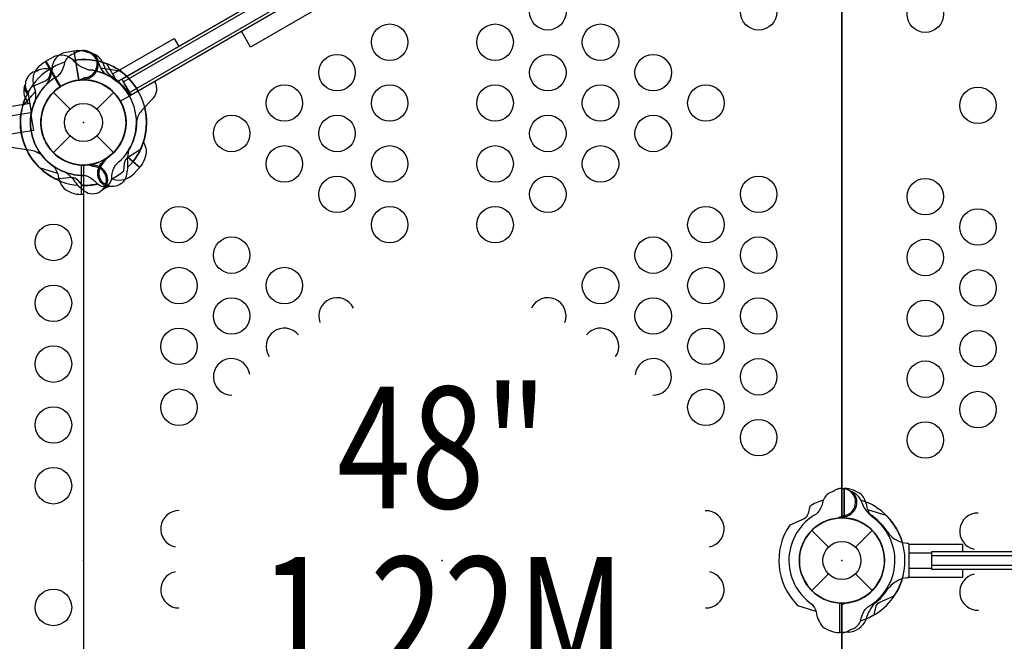
# Model space of a CAD drawing. Extents: x -6524 to 7495, y -8212 to 5070.
# Drawn here: x -1773 to -745, y -3497 to -2848 of the extents above; entities that cross this region are included whole.
import ezdxf
from ezdxf.enums import TextEntityAlignment as Align

# ---------------------------------------------------------------- set-up
doc = ezdxf.new("R2010")
doc.units = 0
doc.header["$LTSCALE"] = 500
doc.header["$MEASUREMENT"] = 0
doc.layers.get('0').update_dxf_attribs({"linetype": 'CONTINUOUS'})
doc.layers.get('Defpoints').update_dxf_attribs({"linetype": 'CONTINUOUS'})
for name, color, linetype in [('L1', 30, 'CONTINUOUS'), ('PW_CHECK', 220, 'CONTINUOUS'), ('PW_DIMS_ASTM', 30, 'CONTINUOUS'), ('PW_STRUCTURE', 140, 'CONTINUOUS')]:
    doc.layers.add(name, color=color, linetype=linetype)
doc.styles.add('PW-DIMS', font='arial.ttf', dxfattribs={"width": 0.8, "height": 6})
doc.styles.get("Standard").update_dxf_attribs({"font": 'tahoma.ttf', "width": 0.9})
doc.dimstyles.new('PW_Metric', dxfattribs={"dimtxt": 175, "dimasz": 120, "dimexe": 50, "dimexo": 100, "dimgap": 80, "dimtad": 0, "dimtih": 1, "dimtoh": 1, "dimlfac": 0.001, "dimrnd": 0.01, "dimzin": 0, "dimtxsty": 'Standard', "dimblk": 'DOT', "dimcen": 0.09, "dimse1": 1, "dimse2": 1, "dimadec": 0, "dimazin": 0, "dimtfac": 1, "dimtofl": 0, "dimtmove": 0, "dimatfit": 3, "dimfxl": 1, "dimtolj": 1, "dimtzin": 0, "dimarcsym": 0})

# ---------------------------------------------------------------- blocks, each defined once
blk = doc.blocks.new('_Dot')
at = {"color": 0, "linetype": 'ByBlock', "lineweight": -2}
blk.add_line((-0.5, 0), (-1, 0), dxfattribs=at)
at = {"color": 0, "linetype": 'ByBlock', "const_width": 0.5}
blk.add_lwpolyline([(-0.25, 0, 1), (0.25, 0, 1)], format="xyb", close=True, dxfattribs=at)
blk = doc.blocks.new('*D11')
at = {"layer": 'Defpoints', "color": 0, "transparency": 16777216}
for p in [(-834.4, 4345.2), (-6128.7, -8151.6), (-555, -8151.6)]:
    blk.add_point(p, dxfattribs=at)
at = {"layer": 'PW_DIMS_ASTM', "color": 0, "lineweight": -2, "transparency": 16777216}
for p, q in [((-6128.7, 4225.2), (-6128.7, -1712.1)), ((-6128.7, -8031.6), (-6128.7, -2094.2))]:
    blk.add_line(p, q, dxfattribs=at)
at = {"layer": 'PW_DIMS_ASTM', "color": 0, "lineweight": -2, "transparency": 16777216, "xscale": 120, "yscale": 120, "zscale": 120}
for p, rotation in [((-6128.7, 4345.2), 90), ((-6128.7, -8151.6), 270)]:
    blk.add_blockref('_Dot', p, dxfattribs=dict(at, rotation=rotation))
at = {"layer": 'PW_DIMS_ASTM', "color": 0, "transparency": 16777216, "insert": (-6128.7, -1903.2), "char_height": 175, "attachment_point": 5}
blk.add_mtext('\\A1;12,50M', dxfattribs=at)

msp = doc.modelspace()

# ---------------------------------------------------------------- linework, layer by layer
at = {"layer": 'PW_CHECK'}
for p in [(-1706.307, -2955.395, 1219.2), (-1706.307, -2955.395), (-1706.294, -2955.387, 1219.2), (-1706.294, -2955.387), (-914.4, -2955.387, 1219.2), (-914.4, -2955.387, 1219.2), (-1706.294, -3412.587, 1219.2), (-1331.629, -3412.587, 1219.2), (-914.4, -3412.587, 1219.2), (-914.4, -3412.587, 1219.2), (-914.4, -3412.587), (-914.4, -3412.587, 4165.6)]:
    msp.add_point(p, dxfattribs=at)
at = {"layer": 'PW_CHECK', "extrusion": (-1.15991e-16, 4.45823e-16, -1)}
msp.add_point((-1706.294, -2955.387), dxfattribs=at)
at = {"layer": 'PW_STRUCTURE'}
for p, q in [((-1686.42, -2892.409, 1219.2), (-1684.853, -2896.708, 1219.2)), ((-1702.885, -2910.813, 1219.2), (-1704.986, -2909.944, 1219.2)), ((-1767.152, -2929.744), (-1764.89, -2933.722)), ((-1737.738, -2923.964), (-1720.339, -2941.363)), ((-1692.275, -2941.363), (-1674.876, -2923.964)), ((-1737.738, -2986.826), (-1720.339, -2969.427)), ((-1692.275, -2969.427), (-1674.876, -2986.826)), ((-1708.326, -3030.514, 1219.2), (-1708.326, -3000.045, 1219.2)), ((-1647.734, -3002.493), (-1660.132, -2991.955)), ((-1653.392, -3008.685), (-1647.734, -3002.493)), ((-1706.294, -3030.441, 1219.2), (-1708.326, -3030.514, 1219.2)), ((-914.4, -3337.533, 1219.2), (-912.368, -3337.46, 1219.2)), ((-912.368, -3337.46, 1219.2), (-912.368, -3367.929, 1219.2)), ((-894.526, -3349.609, 4165.6), (-892.959, -3353.908, 4165.6)), ((-910.991, -3368.013, 4165.6), (-913.092, -3367.144, 4165.6)), ((-945.831, -3381.156), (-928.432, -3398.556)), ((-900.368, -3398.556), (-882.969, -3381.156)), ((-945.831, -3444.018), (-928.432, -3426.619)), ((-900.368, -3426.619), (-882.969, -3444.018)), ((-916.432, -3487.714, 1219.2), (-916.432, -3457.245, 1219.2)), ((-916.432, -3487.714, 4165.6), (-916.432, -3457.245, 4165.6)), ((-908.05, -3487.413, 4165.6), (-916.432, -3487.714, 4165.6)), ((-914.4, -3487.641, 1219.2), (-916.432, -3487.714, 1219.2))]:
    msp.add_line(p, q, dxfattribs=at)
at = {"layer": 'PW_STRUCTURE', "linetype": 'Continuous'}
for p, q in [((-851.065, -3393.733, 4165.6), (-845.78, -3394.448, 4165.6)), ((-844.55, -3395.995, 4165.6), (-844.55, -3429.18, 4165.6)), ((-845.78, -3430.727, 4165.6), (-851.08, -3431.489, 4165.6))]:
    msp.add_line(p, q, dxfattribs=at)
at = {"layer": 'PW_STRUCTURE'}
for points, elevation in [([(-1666.325, -2910.314), (-973.418, -2510.264), (-963.893, -2526.762), (-1656.8, -2926.812)], 1219.2), ([(-1675.79, -2904.78), (-1611.638, -2867.742), (-1606.875, -2875.991), (-1671.027, -2913.029)], 1219.2), ([(-210.81, -3403.062), (-210.81, -3422.112), (-820.41, -3422.112), (-820.41, -3403.062)], 4165.6)]:
    msp.add_lwpolyline(points, close=True, dxfattribs=dict(at, elevation=elevation))
for points in [[(-973.241, -2510.315), (-1666.126, -2910.353)], [(-971.728, -2512.934), (-1664.614, -2912.972)], [(-1658.238, -2924.016), (-965.352, -2523.978)], [(-963.783, -2526.697), (-1656.668, -2926.735)], [(-1716.387, -2880.907), (-1711.442, -2911.236)], [(-1710.917, -2911.178), (-1715.866, -2880.823)], [(-1668.211, -2901.681), (-1688.102, -2898.715)], [(-1666.126, -2910.353), (-1656.668, -2926.735)], [(-1760.421, -2944.91), (-1763.908, -2923.523)], [(-1761.673, -2945.114), (-1760.421, -2944.91), (-1761.954, -2935.509), (-1835.065, -2947.428), (-1833.548, -2956.729)], [(-2090.786, -2998.666), (-1761.689, -2945.014), (-1758.625, -2963.816), (-2087.655, -3017.457)], [(-1760.421, -2944.91), (-1761.673, -2945.114)], [(-1647.735, -3002.504), (-1660.14, -2991.961)], [(-1659.679, -2991.66), (-1647.394, -3002.102)], [(-1705.905, -3798.766), (-1705.905, -3026.407)]]:
    msp.add_lwpolyline(points, dxfattribs=at)
at = {"layer": 'PW_STRUCTURE', "elevation": 1219.2}
for points in [[(-914.4, -4282.537), (-914.4, -3457.037, -1), (-914.4, -3368.137), (-914.4, -2542.637, -0.26794919), (-952.895, -2520.412), (-1667.799, -2933.162, -0.57735027), (-1706.294, -2999.837), (-1706.294, -3825.337, -0.57735027), (-1667.799, -3892.012), (-952.895, -4304.762, -0.26794919)], [(-914.4, -2542.637), (-914.4, -3368.137, -1), (-914.4, -3457.037), (-914.4, -4282.537, -0.26794919), (-875.905, -4304.762), (-161.001, -3892.012, -0.57735027), (-122.506, -3825.337), (-122.506, -2999.837, -0.57735027), (-161.001, -2933.162), (-875.905, -2520.412, -0.26794919)]]:
    msp.add_lwpolyline(points, format="xyb", close=True, dxfattribs=at)
at = {"layer": 'PW_STRUCTURE'}
for points, elevation in [([(-1079.378, -2593.437), (-1069.853, -2609.935), (-1531.791, -2876.635), (-1541.316, -2860.137)], 1219.2), ([(-1730.704, -2918.239), (-1746.082, -2891.603)], 1219.2), ([(-1745.625, -2891.339), (-1730.26, -2917.951)], 1219.2), ([(-1671.027, -2913.029), (-1681.862, -2894.263)], 1219.2), ([(-1704.986, -2909.944), (-1706.244, -2909.425)], 1219.2), ([(-1769.781, -2937.911), (-1756.256, -2923.027)], 1219.2), ([(-1708.844, -2999.764), (-1708.844, -3030.52)], 1219.2), ([(-1708.316, -3030.521), (-1708.316, -2999.791)], 1219.2), ([(-1752.522, -3002.266), (-1733.367, -3008.394)], 1219.2), ([(-912.377, -3337.454), (-912.377, -3368.183)], 1219.2), ([(-911.85, -3368.21), (-911.85, -3337.454)], 1219.2), ([(-868.172, -3365.708), (-887.327, -3359.581)], 1219.2), ([(-913.092, -3367.144), (-914.35, -3366.625)], 4165.6), ([(-844.65, -3395.439), (-788.586, -3395.439), (-788.586, -3403.062)], 4165.6), ([(-820.41, -3404.964), (-844.55, -3404.964)], 4165.6), ([(-210.81, -3407.888), (-820.41, -3407.888)], 4165.6), ([(-788.588, -3422.112), (-788.588, -3430.422), (-845.149, -3430.422)], 4165.6), ([(-844.55, -3420.752), (-820.41, -3420.752)], 4165.6), ([(-820.41, -3417.286), (-210.81, -3417.286)], 4165.6), ([(-960.628, -3459.466), (-941.473, -3465.594)], 1219.2), ([(-960.628, -3459.466), (-941.473, -3465.594)], 4165.6), ([(-916.95, -3456.964), (-916.95, -3487.72)], 1219.2), ([(-916.95, -3456.964), (-916.95, -3487.72)], 4165.6), ([(-916.423, -3487.721), (-916.423, -3456.991)], 1219.2), ([(-916.423, -3487.721), (-916.423, -3456.991)], 4165.6)]:
    msp.add_lwpolyline(points, dxfattribs=dict(at, elevation=elevation))
at = {"layer": 'PW_STRUCTURE', "extrusion": (-1.15991e-16, 4.45823e-16, -1)}
msp.add_lwpolyline([(1675.776, -2904.772), (1611.625, -2867.734), (1606.862, -2875.983), (1671.014, -2913.021)], close=True, dxfattribs=at)
at = {"layer": 'PW_STRUCTURE'}
for points, elevation in [([(-1745.625, -2891.339), (-1738.376, -2887.153, -0.36947709), (-1716.358, -2891.256)], 1219.2), ([(-1715.337, -2883.366), (-1718.373, -2884.442, 0.19094325), (-1725.932, -2892.604, -0.09097857), (-1729.867, -2903.132, -0.0425784), (-1733.181, -2907.023)], 1219.2), ([(-1694.314, -2884.479, 0.05292277), (-1697.276, -2883.345, 0.05292277)], 1219.2), ([(-1739.93, -2898.789), (-1741.608, -2906.187, -0.2104522), (-1745.747, -2911.77), (-1760.751, -2918.386)], 1219.2), ([(-1756.286, -2931.645, 0.09715188), (-1756.38, -2922.385, -0.13553864), (-1758.376, -2906.127, -0.16689061), (-1746.082, -2891.603)], 1219.2), ([(-1716.358, -2891.256, 0.13027203), (-1700.591, -2900.355, 0.13027203)], 1219.2), ([(-1704.298, -2908.575, -0.01208541), (-1710.418, -2911.129)], 1219.2), ([(-1632.09, -2912.546), (-1632.09, -2912.546), (-1631.992, -2912.715, -0.34266731), (-1634.503, -2930.971), (-1645.772, -2943.398, 0.14747996), (-1650.981, -2954.356)], 1219.2), ([(-1659.166, -2984.374, 0.0393346), (-1660.636, -2993.826, -0.10632991), (-1661.474, -3009.237, -0.72299211), (-1688.055, -3015.526, -0.35423013), (-1685.129, -2997.263, -0.04996685), (-1681.151, -2992.041, -0.04996685)], 1219.2), ([(-1737.702, -3000.945, -0.09715188), (-1733.153, -3009.011, 0.13553864), (-1726.753, -3024.09, 0.16689061), (-1708.844, -3030.52)], 1219.2), ([(-1683.781, -2995.241, 0.00869353), (-1687.75, -2995.786)], 1219.2), ([(-1677.81, -3022.236), (-1681.295, -3022.875, -0.19094325), (-1691.922, -3019.586, 0.09097857), (-1700.594, -3012.436, 0.0425784), (-1705.41, -3010.723, 0.0425784)], 1219.2), ([(-1707.138, -3021.228), (-1712.29, -3015.661, 0.2104522), (-1718.666, -3012.895), (-1734.968, -3014.668)], 1219.2), ([(-923.444, -3340.566), (-926.48, -3341.642, 0.19094325), (-934.038, -3349.804, -0.09097857), (-937.973, -3360.332, -0.0425784), (-941.288, -3364.223)], 1219.2), ([(-923.444, -3340.566), (-926.48, -3341.642, 0.19094325), (-934.038, -3349.804, -0.09097857), (-937.973, -3360.332, -0.0425784), (-941.288, -3364.223)], 4165.6), ([(-882.992, -3367.029, -0.09715188), (-887.54, -3358.963, 0.13553864), (-893.941, -3343.885, 0.16689061), (-911.85, -3337.454)], 1219.2), ([(-902.421, -3341.679, 0.05292277), (-905.383, -3340.545, 0.05292277)], 4165.6), ([(-948.036, -3355.989), (-949.714, -3363.387, -0.2104522), (-953.853, -3368.97), (-968.858, -3375.586)], 1219.2), ([(-948.036, -3355.989), (-949.714, -3363.387, -0.2104522), (-953.853, -3368.97), (-968.858, -3375.586)], 4165.6), ([(-912.404, -3365.775, -0.01208541), (-918.525, -3368.329)], 4165.6), ([(-914.4, -3366.646, -0.00811699), (-918.525, -3368.329)], 1219.2), ([(-880.764, -3469.185), (-879.086, -3461.788, -0.2104522), (-874.947, -3456.205), (-859.942, -3449.588)], 1219.2), ([(-945.808, -3458.145, -0.09715188), (-941.26, -3466.211, 0.13553864), (-934.859, -3481.29, 0.16689061), (-916.95, -3487.72)], 1219.2), ([(-945.808, -3458.145, -0.09715188), (-941.26, -3466.211, 0.13553864), (-934.859, -3481.29, 0.16689061), (-916.95, -3487.72)], 4165.6), ([(-914.4, -3458.529, -0.00811699), (-910.275, -3456.845)], 1219.2), ([(-905.356, -3484.608), (-902.32, -3483.533, 0.19094325), (-894.762, -3475.371, -0.09097857), (-890.827, -3464.842, -0.0425784), (-887.512, -3460.951)], 1219.2)]:
    msp.add_lwpolyline(points, format="xyb", dxfattribs=dict(at, elevation=elevation))
at = {"layer": 'PW_STRUCTURE', "extrusion": (-1.15991e-16, 4.45823e-16, -1)}
for points in [[(1745.612, -2891.331), (1738.362, -2887.145, 0.36947709), (1716.344, -2891.249)], [(1756.273, -2931.637, -0.09715188), (1756.367, -2922.377, 0.13553864), (1758.363, -2906.119, 0.16689061), (1746.069, -2891.595)], [(1716.344, -2891.249, -0.13027203), (1700.578, -2900.348, -0.13027203)], [(1632.077, -2912.537), (1631.979, -2912.707, 0.34266731), (1634.489, -2930.964), (1645.759, -2943.391, -0.14747996), (1650.968, -2954.348)], [(1659.153, -2984.366, -0.0393346), (1660.623, -2993.819, 0.10632991), (1661.461, -3009.229, 0.72299211), (1688.041, -3015.519, 0.35423013), (1685.116, -2997.255, 0.04996685), (1681.137, -2992.034, 0.04996685)], [(1683.768, -2995.234, -0.00869353), (1687.737, -2995.778)], [(1677.796, -3022.228), (1681.282, -3022.868, 0.19094325), (1691.909, -3019.578, -0.09097857), (1700.581, -3012.428, -0.0425784), (1705.397, -3010.716, -0.0425784)], [(1707.124, -3021.22), (1712.276, -3015.653, -0.2104522), (1718.652, -3012.888), (1734.955, -3014.66)]]:
    msp.add_lwpolyline(points, format="xyb", dxfattribs=at)
at = {"layer": 'PW_STRUCTURE'}
for points in [[(-1716.387, -2880.907), (-1724.649, -2882.254, 0.36947709), (-1739.1, -2899.365)], [(-1682.625, -2905.369, -0.09715188), (-1688.412, -2898.14, 0.13553864), (-1697.155, -2884.288, 0.16689061), (-1715.866, -2880.823)], [(-1755.314, -2901.854), (-1752.528, -2900.237, -0.18972795), (-1741.481, -2899.74, -0.18972795)], [(-1739.1, -2899.365, -0.13027203), (-1745.55, -2916.388, -0.13027203)], [(-1768.081, -2918.593, -0.05292277), (-1767.027, -2915.601, -0.05292277)], [(-1790.892, -2969.077), (-1790.844, -2969.369, 0.34266731), (-1777.347, -2981.916), (-1760.757, -2984.407, -0.14747996), (-1749.79, -2989.595)], [(-1643.708, -2975.827, -0.07339292), (-1640.695, -2984.291, -0.16689061), (-1647.394, -3002.102)], [(-1663.989, -3005.835), (-1663.523, -2998.265, -0.2104522), (-1660.336, -2992.088), (-1646.592, -2983.144)], [(-1724.456, -3007.658, -0.0393346), (-1717.335, -3014.046, 0.10632991), (-1706.934, -3025.448, 0.72299211), (-1682.373, -3013.497, 0.35423013), (-1696.196, -3001.207, 0.04996685), (-1702.581, -2999.682, 0.04996685)], [(-1698.519, -3000.495, -0.00869353), (-1695.101, -2998.405)], [(-1686.06, -3025.176), (-1682.956, -3023.465, 0.19094325), (-1676.809, -3014.193, -0.09097857), (-1674.62, -3003.169, -0.0425784), (-1671.974, -2998.795, -0.0425784)]]:
    msp.add_lwpolyline(points, format="xyb", dxfattribs=at)
at = {"layer": 'PW_STRUCTURE', "extrusion": (-1.15991e-16, 4.45823e-16, -1)}
for points in [[(1730.691, -2918.231), (1746.069, -2891.595)], [(1745.612, -2891.331), (1730.247, -2917.944)], [(1671.014, -2913.021), (1681.848, -2894.255)], [(1769.768, -2937.903), (1756.243, -2923.019)]]:
    msp.add_lwpolyline(points, dxfattribs=at)
at = {"layer": 'PW_STRUCTURE'}
for centre, radius in [((-1221.481, -2839.863, 1219.2), 19.05), ((-1001.415, -2839.863, 1219.2), 19.05), ((-827.385, -2842.313, 1219.2), 19.05), ((-1386.53, -2871.613, 1219.2), 19.05), ((-1276.497, -2871.613, 1219.2), 19.05), ((-1166.465, -2871.613, 1219.2), 19.05), ((-1441.547, -2903.363, 1219.2), 19.05), ((-1221.481, -2903.363, 1219.2), 19.05), ((-1111.448, -2903.363, 1219.2), 19.05), ((-1706.307, -2955.395), 44.45), ((-1496.563, -2935.113, 1219.2), 19.05), ((-1386.53, -2935.113, 1219.2), 19.05), ((-1276.497, -2935.113, 1219.2), 19.05), ((-1166.465, -2935.113, 1219.2), 19.05), ((-1056.432, -2935.113, 1219.2), 19.05), ((-772.368, -2937.563, 1219.2), 19.05), ((-1706.307, -2955.395), 19.844), ((-1551.579, -2966.863, 1219.2), 19.05), ((-1441.547, -2966.863, 1219.2), 19.05), ((-1221.481, -2966.863, 1219.2), 19.05), ((-1111.448, -2966.863, 1219.2), 19.05), ((-1496.563, -2998.613, 1219.2), 19.05), ((-1386.53, -2998.613, 1219.2), 19.05), ((-1276.497, -2998.613, 1219.2), 19.05), ((-1166.465, -2998.613, 1219.2), 19.05), ((-1441.547, -3030.363, 1219.2), 19.05), ((-1221.481, -3030.363, 1219.2), 19.05), ((-1001.415, -3030.363, 1219.2), 19.05), ((-827.385, -3032.812, 1219.2), 19.05), ((-1606.596, -3062.113, 1219.2), 19.05), ((-1386.53, -3062.113, 1219.2), 19.05), ((-1276.497, -3062.113, 1219.2), 19.05), ((-1056.432, -3062.113, 1219.2), 19.05), ((-772.368, -3064.562, 1219.2), 19.05), ((-1737.655, -3080.574), 19.05), ((-1551.579, -3093.863, 1219.2), 19.05), ((-1111.448, -3093.863, 1219.2), 19.05), ((-1001.415, -3093.863, 1219.2), 19.05), ((-827.385, -3096.312, 1219.2), 19.05), ((-1606.596, -3125.613, 1219.2), 19.05), ((-1496.563, -3125.613, 1219.2), 19.05), ((-1166.465, -3125.613, 1219.2), 19.05), ((-1056.432, -3125.613, 1219.2), 19.05), ((-772.368, -3128.062, 1219.2), 19.05), ((-1737.655, -3144.074), 19.05), ((-1551.579, -3157.363, 1219.2), 19.05), ((-1111.448, -3157.363, 1219.2), 19.05), ((-1001.415, -3157.363, 1219.2), 19.05), ((-827.385, -3159.812, 1219.2), 19.05), ((-1606.596, -3189.113, 1219.2), 19.05), ((-1056.432, -3189.113, 1219.2), 19.05), ((-772.368, -3191.562, 1219.2), 19.05), ((-1737.655, -3207.574), 19.05), ((-1001.415, -3220.863, 1219.2), 19.05), ((-827.385, -3223.312, 1219.2), 19.05), ((-1606.596, -3252.613, 1219.2), 19.05), ((-1056.432, -3252.613, 1219.2), 19.05), ((-772.368, -3255.062, 1219.2), 19.05), ((-1737.655, -3271.074), 19.05), ((-1001.415, -3284.363, 1219.2), 19.05), ((-827.385, -3286.812, 1219.2), 19.05), ((-1737.655, -3334.574), 19.05), ((-914.4, -3412.587), 44.45), ((-914.4, -3412.587), 19.844), ((-1737.655, -3461.574), 19.05)]:
    msp.add_circle(centre, radius, dxfattribs=at)
at = {"layer": 'PW_STRUCTURE', "extrusion": (-1.15991e-16, 4.45823e-16, -1)}
for centre, radius, start, end in [((1706.294, -2955.387), 65.838, 80.529668, 111.795303), ((1706.294, -2955.387), 44.45, 57.392042, 235.53204), ((1706.294, -2955.387), 55.336, 95.928552, 129.220553), ((1706.294, -2955.387), 44.45, 245.324572, 56.710947), ((1706.294, -2955.387), 65.838, 295.806001, 15.400366), ((1706.294, -2955.387), 55.336, 269.071536, 25.417176), ((1706.294, -2955.387), 65.838, 166.168447, 225.66689), ((1706.294, -2955.387), 55.336, 178.923935, 211.580224), ((1675.814, -3008.18), 15.572, 289.795065, 55.552321), ((1706.294, -2955.387), 65.838, 257.330848, 270.723071)]:
    msp.add_arc(centre, radius, start, end, dxfattribs=at)
at = {"layer": 'PW_STRUCTURE'}
for centre, radius, start, end in [((-1706.294, -2894.427, 1219.2), 14.287, 278.030965, 129.269797), ((-1706.294, -2894.427, 1219.2), 15.572, 274.817858, 39.709023), ((-1701.956, -2899.98, 1219.2), 17.283, 25.982365, 63.759502), ((-1706.294, -2955.387), 65.838, 119.788965, 151.0546), ((-1706.294, -2955.387, 1219.2), 65.838, 107.330848, 120.723071), ((-1706.307, -2955.395, 1219.2), 65.838, 68.204697, 99.470332), ((-1706.294, -2955.387), 65.838, 54.659663, 76.983309), ((-1706.294, -2955.387, 1219.2), 66.081, 30, 72.520244), ((-1663.533, -2888.938, 1219.2), 22.692, 200.023249, 235.488481), ((-1752.743, -2915.908), 14.287, 100.367438, 220.274865), ((-1706.294, -2955.387, 1219.2), 55.336, 119.071536, 235.417176), ((-1706.307, -2955.395, 1219.2), 55.336, 50.779447, 84.071448), ((-1706.294, -2955.387), 55.336, 308.330832, 64.676473), ((-1715.482, -2964.492, 1219.2), 68.999, 33.98852, 55.488481), ((-1706.294, -2955.387), 65.838, 335.065298, 54.659663), ((-1706.294, -2955.387, 1219.2), 65.838, 145.806001, 225.400366), ((-1751.321, -2922.81), 17.283, 165.877733, 203.654869), ((-1752.743, -2915.908), 15.572, 189.928211, 227.414598), ((-1706.294, -2955.387), 55.336, 135.187849, 168.47985), ((-1706.307, -2955.395, 1219.2), 44.45, 123.289053, 294.675428), ((-1706.294, -2955.387, 1219.2), 44.45, 95.324572, 266.710947), ((-1706.294, -2955.387), 44.45, 96.651339, 274.791337), ((-1706.307, -2955.395, 1219.2), 44.45, 304.46796, 122.607958), ((-1706.294, -2955.387), 44.45, 284.583869, 95.970244), ((-1706.294, -2955.387, 1219.2), 44.704, 30, 85.626424), ((-1706.294, -2955.387), 66.081, 157.11699, 163.637427), ((-1636.995, -2911.575, 1219.2), 25.661, 213.98852, 217.373552), ((-1706.307, -2955.395, 1219.2), 65.838, 164.599634, 244.193999), ((-1784.618, -2944.935), 22.692, 23.695361, 29.613985), ((-1706.307, -2955.395, 1219.2), 55.336, 154.582824, 270.928464), ((-1706.307, -2955.395, 1219.2), 65.838, 314.33311, 13.831553), ((-1706.307, -2955.395, 1219.2), 55.336, 328.419776, 1.076065), ((-1706.294, -2955.387), 65.838, 205.427744, 264.926187), ((-1706.294, -2955.387), 55.336, 218.183232, 250.83952), ((-1706.294, -2955.387, 1219.2), 44.704, 267.394749, 270), ((-1696.485, -3015.553), 15.572, 329.054362, 94.811618), ((-1675.827, -3008.188, 1219.2), 15.572, 124.447679, 250.204935), ((-1706.294, -2955.387), 65.838, 296.590144, 309.982368), ((-1669.088, -2993.861), 21.59, 251.902942, 316.637234), ((-1706.307, -2955.395, 1219.2), 65.838, 269.276929, 282.669152), ((-1706.294, -2955.387), 66.081, 296.417537, 297.133435), ((-1691.988, -3045.323), 34.922, 62.37263, 63.534288), ((-1441.547, -3157.363, 1219.2), 19.05, 25.899397, 200.700868), ((-1221.481, -3157.363, 1219.2), 19.05, 338.980208, 154.332321), ((-1496.563, -3189.113, 1219.2), 19.05, 39.448749, 213.40923), ((-1166.465, -3189.113, 1219.2), 19.05, 326.139114, 140.926485), ((-1551.579, -3220.863, 1219.2), 19.05, 6.948018, 270.89659), ((-1111.448, -3220.863, 1219.2), 19.05, 268.398403, 173.697587), ((-914.4, -3351.627, 1219.2), 14.287, 90, 129.269797), ((-914.4, -3351.627, 4165.6), 14.287, 278.030965, 129.269797), ((-914.4, -3412.587, 1219.2), 65.838, 107.330848, 120.723071), ((-914.4, -3412.587, 4165.6), 65.838, 107.330848, 120.723071), ((-914.4, -3351.627, 4165.6), 15.572, 274.817858, 39.709023), ((-910.062, -3357.18, 4165.6), 17.283, 25.982365, 63.759502), ((-914.4, -3412.587, 4165.6), 66.081, 16.577767, 72.520244), ((-1606.596, -3379.613, 1219.2), 19.05, 88.982046, 257.682981), ((-1056.432, -3379.613, 1219.2), 19.05, 281.616501, 92.04877), ((-871.639, -3346.138, 4165.6), 22.692, 200.023249, 235.488481), ((-914.4, -3412.587, 1219.2), 55.336, 119.071536, 235.417176), ((-914.4, -3412.587, 4165.6), 55.336, 119.071536, 235.417176), ((-914.4, -3412.587, 1219.2), 44.45, 95.324572, 266.710947), ((-914.4, -3412.587, 4165.6), 44.45, 95.324572, 266.710947), ((-914.4, -3412.587, 4165.6), 44.704, 267.394749, 85.626424), ((-914.4, -3412.587, 1219.2), 44.704, 87.394749, 90), ((-914.4, -3412.587, 1219.2), 44.45, 275.324572, 86.710947), ((-914.4, -3412.587, 1219.2), 55.336, 299.071536, 55.417176), ((-923.589, -3421.692, 4165.6), 68.999, 33.98852, 55.488481), ((-914.4, -3412.587, 1219.2), 65.838, 325.806001, 45.400366), ((-772.368, -3382.062, 1219.2), 19.05, 88.982046, 258.03375), ((-914.4, -3412.587, 1219.2), 65.838, 145.806001, 225.400366), ((-914.4, -3412.587, 4165.6), 65.838, 145.806001, 225.400366), ((-845.102, -3368.775, 4165.6), 25.661, 213.98852, 256.561165), ((-1606.596, -3443.113, 1219.2), 19.05, 102.149951, 270.00084), ((-1056.432, -3443.113, 1219.2), 19.05, 268.982046, 78.03375), ((-914.4, -3412.587, 4165.6), 66.081, 292.503799, 343.37911), ((-841.479, -3461.749, 4165.6), 31.747, 107.602455, 141.656302), ((-772.368, -3445.562, 1219.2), 19.05, 101.616501, 272.04877), ((-914.4, -3412.587, 4165.6), 56.342, 307.632785, 328.465957), ((-914.4, -3412.587, 1219.2), 44.704, 267.394749, 270), ((-855.137, -3481.732, 4165.6), 34.922, 135.389208, 167.264604), ((-909.18, -3465.853, 4165.6), 21.59, 273, 337.734292), ((-914.4, -3412.587, 1219.2), 65.838, 287.330848, 300.723071), ((-914.4, -3473.547, 1219.2), 14.287, 270, 309.269797)]:
    msp.add_arc(centre, radius, start, end, dxfattribs=at)
at = {"layer": 'PW_STRUCTURE', "linetype": 'Continuous'}
for centre, start, end in [((-846.137, -3395.995, 4165.6), 360, 77), ((-846.137, -3429.18, 4165.6), 283, 0)]:
    msp.add_arc(centre, 1.587, start, end, dxfattribs=at)

# ---------------------------------------------------------------- texts
at = {"layer": 'L1', "style": 'PW-DIMS', "width": 0.8}
for s, p in [('48"', (-1331.629, -3310.987, 1219.2)), ('1,22M', (-1331.629, -3488.787, 1219.2))]:
    msp.add_text(s, height=127, dxfattribs=at).set_placement(p, align=Align.MIDDLE)

# ---------------------------------------------------------------- dimensions: what is measured, and where the dimension line sits
at = {"layer": 'PW_DIMS_ASTM'}
dim = msp.add_linear_dim(base=(-6128.651, -8151.583), p1=(-834.416, 4345.217), p2=(-555.005, -8151.583), angle=90, dimstyle='PW_Metric', override={"dimpost": 'M\\X'}, dxfattribs=at)
dim.commit()
dim.dimension.update_dxf_attribs({"geometry": '*D11', "text_midpoint": (-6128.651, -1903.183)})

doc.saveas('drawing.dxf')
